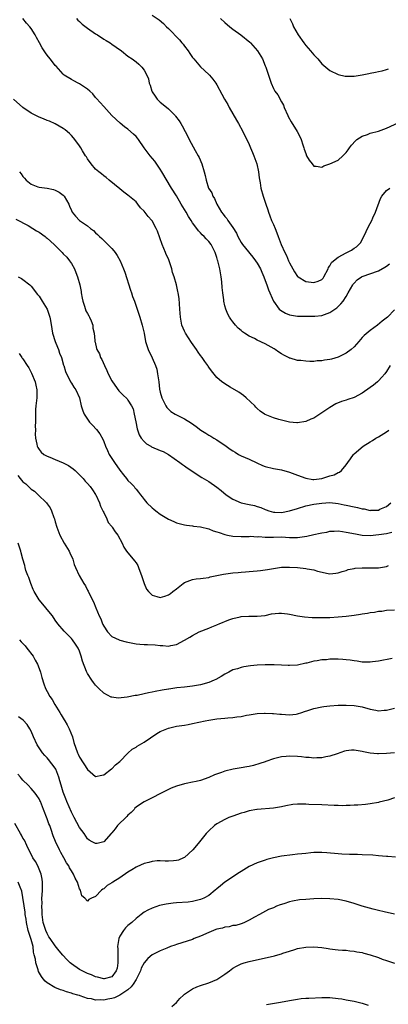
# Model space of a CAD drawing. Units: inches. Extents: x 2514000 to 2516022, y 1518000 to 1521000.
# Drawn here: x 2514964 to 2515055, y 1520355 to 1520599 of the extents above; entities that cross this region are included whole.
import ezdxf

# ---------------------------------------------------------------- set-up
doc = ezdxf.new("R2010")
doc.units = ezdxf.units.IN
doc.header["$MEASUREMENT"] = 0
doc.layers.add('LD25141518_10ft', color=141, linetype='Continuous')

msp = doc.modelspace()

# ---------------------------------------------------------------- linework, layer by layer
at = {"layer": 'LD25141518_10ft'}
for points, elevation in [([(2514997, 1520599.89), (2514998.71, 1520598.71), (2514999.77, 1520597.77), (2515000.54, 1520597), (2515001, 1520596.56), (2515003.75, 1520593.75), (2515004.34, 1520593), (2515004.65, 1520592.65), (2515005, 1520592.15), (2515005.87, 1520591), (2515006.34, 1520590.35), (2515007, 1520589.35), (2515007.29, 1520589), (2515009, 1520587.08), (2515011, 1520585.18), (2515011.18, 1520585), (2515012.02, 1520584.02), (2515012.76, 1520583), (2515013, 1520582.59), (2515014.28, 1520580.28), (2515014.93, 1520579), (2515015.69, 1520577.69), (2515016.03, 1520577), (2515017.85, 1520573.85), (2515018.37, 1520573), (2515019.48, 1520571), (2515019.95, 1520569.95), (2515020.44, 1520569), (2515021, 1520567.78), (2515021.33, 1520567), (2515021.8, 1520565.8), (2515022.15, 1520565), (2515022.88, 1520563), (2515023.34, 1520561), (2515023.5, 1520559.5), (2515023.71, 1520558.29), (2515023.88, 1520557), (2515024.44, 1520555), (2515025, 1520553.49), (2515025.15, 1520553), (2515025.61, 1520551.61), (2515025.79, 1520551), (2515026.14, 1520550.14), (2515026.55, 1520549), (2515027, 1520548.01), (2515027.42, 1520547), (2515027.87, 1520545.87), (2515028.19, 1520545), (2515028.89, 1520543), (2515029.83, 1520541), (2515030.27, 1520540.27), (2515030.76, 1520539), (2515031, 1520538.48), (2515031.8, 1520537), (2515032.25, 1520536.25), (2515033, 1520535.1), (2515033.11, 1520535), (2515035, 1520533.88), (2515037, 1520533.61), (2515038.06, 1520533.94), (2515039, 1520534.36), (2515039.3, 1520534.7), (2515039.51, 1520535), (2515040.53, 1520537), (2515040.67, 1520537.33), (2515041, 1520537.74), (2515041.43, 1520538.57), (2515041.88, 1520539), (2515043, 1520539.9), (2515045, 1520540.93), (2515045.17, 1520541), (2515046.36, 1520541.64), (2515047, 1520542.09), (2515047.56, 1520542.44), (2515048.17, 1520543), (2515048.54, 1520543.46), (2515049.43, 1520545), (2515050.56, 1520547.44), (2515051.35, 1520549), (2515051.62, 1520549.62), (2515052.25, 1520551), (2515053.55, 1520554.45), (2515053.89, 1520555), (2515055, 1520556.38), (2515055.85, 1520557)], 7980), ([(2515057, 1520526.79), (2515055.27, 1520525), (2515053.97, 1520524.03), (2515052.75, 1520523), (2515051, 1520521.74), (2515049.51, 1520520.49), (2515049, 1520519.93), (2515048.53, 1520519.47), (2515048.17, 1520519), (2515047, 1520517.69), (2515046.28, 1520517), (2515045, 1520516.09), (2515043, 1520515.11), (2515041.39, 1520514.61), (2515041, 1520514.5), (2515039.68, 1520514.32), (2515039, 1520514.17), (2515037.84, 1520514.16), (2515037, 1520514.05), (2515036, 1520514), (2515035, 1520514.07), (2515033.76, 1520514.24), (2515033, 1520514.28), (2515031.19, 1520514.81), (2515031, 1520514.85), (2515030.9, 1520514.9), (2515030.74, 1520515), (2515029.57, 1520515.57), (2515029, 1520515.89), (2515028.33, 1520516.33), (2515027.42, 1520517), (2515027.16, 1520517.16), (2515025, 1520518.39), (2515023, 1520519.34), (2515022.32, 1520519.68), (2515021, 1520520.28), (2515019.83, 1520521), (2515019.35, 1520521.35), (2515019, 1520521.7), (2515018.29, 1520522.29), (2515017.63, 1520523), (2515017, 1520523.85), (2515016.47, 1520524.47), (2515016.1, 1520525), (2515015.71, 1520525.71), (2515015.2, 1520527), (2515015, 1520527.82), (2515014.76, 1520529), (2515014.73, 1520529.27), (2515014.47, 1520531), (2515014.32, 1520532.32), (2515014.21, 1520533.79), (2515014.09, 1520535), (2515013.75, 1520537), (2515013.33, 1520538.67), (2515013.23, 1520539), (2515013.16, 1520539.16), (2515013, 1520539.8), (2515012.56, 1520541), (2515012.15, 1520541.85), (2515011.58, 1520543), (2515011, 1520543.79), (2515010.39, 1520544.39), (2515009.9, 1520545), (2515009.4, 1520545.4), (2515009, 1520545.9), (2515008.44, 1520546.44), (2515008.06, 1520547), (2515007, 1520548.36), (2515006.61, 1520549), (2515005.97, 1520549.97), (2515005.4, 1520551), (2515004.2, 1520553), (2515003, 1520555.08), (2515001.82, 1520557), (2514999.42, 1520561), (2514999, 1520561.65), (2514997.64, 1520563.64), (2514996.51, 1520565), (2514995.03, 1520567), (2514993.64, 1520569), (2514993.36, 1520569.36), (2514993, 1520569.77), (2514992.39, 1520570.39), (2514991, 1520571.58), (2514990.18, 1520572.18), (2514989.05, 1520573.05), (2514987, 1520575), (2514985, 1520577.2), (2514983.24, 1520579.24), (2514983, 1520579.48), (2514982.33, 1520580.33), (2514981.55, 1520581), (2514981, 1520581.52), (2514979.47, 1520582.53), (2514979, 1520582.86), (2514978.66, 1520583), (2514977.58, 1520583.58), (2514977, 1520583.91), (2514975.23, 1520585), (2514975, 1520585.21), (2514973.2, 1520587.2), (2514973, 1520587.41), (2514972.3, 1520588.3), (2514971.71, 1520589), (2514971, 1520589.91), (2514970.55, 1520590.55), (2514970.28, 1520591), (2514969.77, 1520591.77), (2514969.13, 1520593), (2514968.35, 1520594.35), (2514968.04, 1520595), (2514967, 1520596.58), (2514966.7, 1520597), (2514965.89, 1520597.89), (2514965, 1520599.03)], 7960), ([(2514978.3, 1520599), (2514978.63, 1520598.63), (2514979, 1520598.32), (2514979.64, 1520597.64), (2514981, 1520596.63), (2514983, 1520595.26), (2514983.44, 1520595), (2514985, 1520593.94), (2514985.61, 1520593.61), (2514986.62, 1520593), (2514987, 1520592.69), (2514988.12, 1520591.88), (2514989.38, 1520591), (2514991, 1520589.73), (2514992.05, 1520589), (2514993, 1520588.31), (2514993.69, 1520587.69), (2514994.42, 1520587), (2514995, 1520586.24), (2514995.65, 1520585), (2514996.05, 1520584.05), (2514996.29, 1520583), (2514996.5, 1520582.5), (2514996.94, 1520581), (2514997, 1520580.88), (2514997.77, 1520579.77), (2514998.26, 1520579), (2514999, 1520578.26), (2514999.72, 1520577.72), (2515001, 1520576.62), (2515002.66, 1520575), (2515002.81, 1520574.81), (2515003.65, 1520573.65), (2515004.08, 1520573), (2515004.42, 1520572.42), (2515005.2, 1520571), (2515005.81, 1520569.81), (2515006.18, 1520569), (2515007.65, 1520566.35), (2515008.42, 1520565), (2515008.61, 1520564.61), (2515009.25, 1520563), (2515009.86, 1520561), (2515010.1, 1520560.1), (2515010.36, 1520559), (2515010.98, 1520557), (2515011.78, 1520555.78), (2515012.04, 1520555), (2515012.44, 1520554.44), (2515013.01, 1520553), (2515014.19, 1520551), (2515014.56, 1520550.56), (2515015, 1520549.97), (2515015.46, 1520549.46), (2515015.74, 1520549), (2515017, 1520547.22), (2515017.84, 1520545.84), (2515018.22, 1520545), (2515019, 1520543.52), (2515019.37, 1520543), (2515020.09, 1520542.09), (2515021.9, 1520539.9), (2515022.61, 1520539), (2515023, 1520538.38), (2515023.78, 1520537), (2515024.12, 1520536.12), (2515024.65, 1520535), (2515025, 1520534.12), (2515025.41, 1520533), (2515025.81, 1520531.81), (2515027.01, 1520529), (2515028.47, 1520527), (2515028.73, 1520526.73), (2515029.98, 1520525.98), (2515031, 1520525.58), (2515031.48, 1520525.48), (2515033, 1520525.26), (2515035, 1520525.24), (2515035.25, 1520525.25), (2515037, 1520525.25), (2515037.28, 1520525.28), (2515039, 1520525.43), (2515041, 1520526.17), (2515042.18, 1520527), (2515042.69, 1520527.31), (2515043.73, 1520528.27), (2515044.28, 1520529), (2515045, 1520530.09), (2515045.55, 1520531), (2515046.65, 1520533), (2515046.78, 1520533.22), (2515047, 1520533.47), (2515047.76, 1520534.24), (2515048.82, 1520535), (2515049, 1520535.09), (2515053, 1520536.5), (2515054.62, 1520537.38), (2515055, 1520537.64), (2515055.75, 1520538.25)], 7970), ([(2515013.87, 1520599), (2515015, 1520598.01), (2515016.2, 1520597), (2515017, 1520596.39), (2515018.98, 1520595), (2515021.17, 1520593.17), (2515021.34, 1520593), (2515023.07, 1520591), (2515024.29, 1520589), (2515025, 1520587.29), (2515025.14, 1520587), (2515025.82, 1520585), (2515026.45, 1520583), (2515027, 1520581.69), (2515027.37, 1520581), (2515028.07, 1520580.07), (2515029, 1520578.38), (2515029.51, 1520577.51), (2515029.71, 1520577), (2515030.56, 1520575), (2515030.7, 1520574.7), (2515031.38, 1520573.38), (2515032.89, 1520571), (2515033.61, 1520569.61), (2515033.88, 1520569), (2515034.26, 1520567.74), (2515034.51, 1520567), (2515034.65, 1520566.65), (2515035, 1520565.53), (2515035.24, 1520565), (2515035.89, 1520563.89), (2515036.62, 1520563), (2515037, 1520562.41), (2515037.58, 1520562.42), (2515039, 1520562.16), (2515039.48, 1520562.52), (2515041, 1520563.01), (2515043, 1520563.89), (2515044.22, 1520565), (2515045, 1520565.8), (2515045.49, 1520566.51), (2515045.87, 1520567), (2515046.33, 1520567.67), (2515047.3, 1520568.7), (2515047.69, 1520569), (2515049, 1520569.88), (2515050.31, 1520570.31), (2515051, 1520570.58), (2515053, 1520571.08), (2515054.37, 1520571.63), (2515055, 1520571.83), (2515059, 1520573.7)], 7990), ([(2515031.06, 1520599), (2515031.72, 1520597.72), (2515031.98, 1520597), (2515033.13, 1520595), (2515034.52, 1520593), (2515035, 1520592.37), (2515036.2, 1520591), (2515037, 1520589.99), (2515037.97, 1520589), (2515039, 1520587.78), (2515039.99, 1520587), (2515041, 1520586.15), (2515043, 1520585.16), (2515044.76, 1520584.76), (2515045, 1520584.72), (2515046.73, 1520584.73), (2515047, 1520584.75), (2515049, 1520585.07), (2515050.63, 1520585.37), (2515051, 1520585.47), (2515052.29, 1520585.71), (2515053, 1520585.91), (2515053.93, 1520586.07), (2515055, 1520586.42), (2515055.47, 1520586.53)], 8000), ([(2515055.9, 1520513), (2515055, 1520511.54), (2515054.6, 1520511), (2515053.88, 1520510.12), (2515053, 1520509.21), (2515052.74, 1520509), (2515051.81, 1520508.19), (2515051, 1520507.55), (2515049, 1520506.16), (2515047, 1520505.13), (2515045.41, 1520504.59), (2515045, 1520504.44), (2515043.89, 1520504.11), (2515042.5, 1520503.5), (2515041, 1520502.64), (2515039, 1520501.28), (2515038.53, 1520501), (2515037, 1520500), (2515036.31, 1520499.69), (2515035, 1520499.17), (2515033, 1520498.79), (2515032.82, 1520498.82), (2515031, 1520498.95), (2515029, 1520499.46), (2515028.37, 1520499.63), (2515027, 1520500.08), (2515025, 1520500.89), (2515024.81, 1520501), (2515023.73, 1520501.73), (2515023, 1520502.36), (2515022.67, 1520502.67), (2515022.37, 1520503), (2515020.28, 1520505), (2515019.59, 1520505.59), (2515019, 1520505.99), (2515018.43, 1520506.43), (2515016.31, 1520507.69), (2515015, 1520508.49), (2515014.69, 1520508.69), (2515014.28, 1520509), (2515013, 1520510.09), (2515011.67, 1520511.67), (2515011, 1520512.63), (2515010.85, 1520512.85), (2515010.77, 1520513), (2515010.02, 1520514.02), (2515009.39, 1520515), (2515009, 1520515.48), (2515008.36, 1520516.36), (2515007.98, 1520517), (2515006.73, 1520518.73), (2515005.26, 1520521), (2515005.19, 1520521.19), (2515005, 1520521.55), (2515004.35, 1520523), (2515004.01, 1520525), (2515003.88, 1520527), (2515003.72, 1520528.28), (2515003.64, 1520529.64), (2515003.39, 1520531), (2515003.36, 1520531.36), (2515003.03, 1520533), (2515002.48, 1520535), (2515002.05, 1520536.05), (2515001.84, 1520537), (2515001.3, 1520538.7), (2515001, 1520539.43), (2515000.5, 1520540.5), (2515000.31, 1520541), (2514999.43, 1520543), (2514998.3, 1520546.3), (2514998.02, 1520547), (2514997, 1520548.86), (2514996.9, 1520549), (2514995.97, 1520549.97), (2514995, 1520551.26), (2514994.14, 1520552.14), (2514993.47, 1520553), (2514993, 1520553.57), (2514991, 1520555.28), (2514990.01, 1520556.01), (2514989, 1520556.81), (2514986.34, 1520559), (2514985.63, 1520559.63), (2514985, 1520560.05), (2514984.49, 1520560.49), (2514983.78, 1520561), (2514983.38, 1520561.38), (2514983, 1520561.71), (2514981.87, 1520563), (2514981, 1520564.26), (2514980.73, 1520564.73), (2514980.53, 1520565), (2514979.77, 1520566.23), (2514979.32, 1520567), (2514979, 1520567.5), (2514977.89, 1520569), (2514977.48, 1520569.48), (2514977, 1520570.01), (2514976.51, 1520570.51), (2514975.42, 1520571.42), (2514975, 1520571.75), (2514973, 1520572.92), (2514971.55, 1520573.55), (2514971, 1520573.74), (2514970.13, 1520574.13), (2514969, 1520574.54), (2514967, 1520575.55), (2514964.95, 1520577), (2514962.7, 1520579)], 7950), ([(2514964.12, 1520561), (2514964.53, 1520560.53), (2514965, 1520559.86), (2514965.42, 1520559.42), (2514965.79, 1520559), (2514967, 1520557.94), (2514968.66, 1520557.34), (2514969, 1520557.19), (2514971, 1520556.98), (2514972.61, 1520556.61), (2514973, 1520556.5), (2514973.97, 1520555.97), (2514975, 1520555.22), (2514975.21, 1520555), (2514976.37, 1520553), (2514976.54, 1520552.54), (2514977, 1520551.47), (2514977.23, 1520551), (2514978, 1520550), (2514979.01, 1520549), (2514981, 1520547.61), (2514981.73, 1520547), (2514982.45, 1520546.45), (2514983, 1520545.9), (2514983.48, 1520545.48), (2514983.96, 1520545), (2514984.51, 1520544.51), (2514985, 1520544.01), (2514986.05, 1520543), (2514987, 1520542.02), (2514987.47, 1520541.47), (2514987.84, 1520541), (2514988.31, 1520540.31), (2514989.11, 1520539), (2514989.91, 1520537), (2514990.19, 1520536.19), (2514991.66, 1520531.66), (2514991.9, 1520531), (2514992.14, 1520530.14), (2514992.61, 1520529), (2514993.23, 1520527.23), (2514993.32, 1520527), (2514993.71, 1520525.71), (2514993.96, 1520525), (2514994.54, 1520523), (2514994.98, 1520521), (2514995.35, 1520519), (2514995.53, 1520518.47), (2514995.98, 1520517), (2514997, 1520514.91), (2514997.82, 1520513), (2514998.12, 1520512.12), (2514998.35, 1520511), (2514998.54, 1520509.46), (2514998.65, 1520509), (2514998.85, 1520507.15), (2514999, 1520506.45), (2514999.4, 1520505), (2514999.83, 1520504.17), (2515000.38, 1520503), (2515000.6, 1520502.6), (2515001, 1520502.19), (2515001.63, 1520501.63), (2515002.71, 1520501), (2515005, 1520499.78), (2515006.7, 1520498.7), (2515007.9, 1520497.9), (2515009.02, 1520497), (2515010.28, 1520496.28), (2515011, 1520495.76), (2515011.52, 1520495.52), (2515012.27, 1520495), (2515013, 1520494.58), (2515014.32, 1520493.68), (2515015, 1520493.25), (2515015.31, 1520493), (2515016.33, 1520492.33), (2515017, 1520491.86), (2515017.52, 1520491.52), (2515018.37, 1520491), (2515019, 1520490.68), (2515021, 1520489.78), (2515022.87, 1520488.87), (2515024.27, 1520488.27), (2515025, 1520487.99), (2515027, 1520487.47), (2515029, 1520487.14), (2515031, 1520486.6), (2515031.64, 1520486.36), (2515033, 1520485.81), (2515035, 1520485.08), (2515036.8, 1520484.8), (2515037, 1520484.8), (2515039, 1520485.02), (2515040.51, 1520485.49), (2515041, 1520485.66), (2515042.05, 1520485.95), (2515043, 1520486.51), (2515043.4, 1520486.6), (2515043.85, 1520487), (2515045, 1520488.39), (2515045.44, 1520489), (2515046.07, 1520489.93), (2515046.85, 1520491), (2515047, 1520491.16), (2515049.25, 1520493), (2515051, 1520494.08), (2515051.54, 1520494.46), (2515052.4, 1520495), (2515053, 1520495.32), (2515055, 1520496.55), (2515055.62, 1520497)], 7940), ([(2514963.28, 1520549.28), (2514966.31, 1520547.69), (2514967.48, 1520547), (2514968.4, 1520546.4), (2514969, 1520546.07), (2514970.51, 1520545), (2514970.77, 1520544.77), (2514971, 1520544.58), (2514972.73, 1520543), (2514972.86, 1520542.86), (2514974.72, 1520541), (2514975, 1520540.7), (2514975.85, 1520539.85), (2514976.55, 1520539), (2514977, 1520538.29), (2514977.74, 1520537), (2514978.1, 1520536.1), (2514978.5, 1520535), (2514979.06, 1520533), (2514979.39, 1520531.39), (2514979.43, 1520531), (2514979.68, 1520529.68), (2514979.79, 1520529), (2514980.26, 1520527.74), (2514980.61, 1520526.61), (2514981, 1520525.91), (2514981.31, 1520525.31), (2514981.49, 1520525), (2514981.92, 1520524.08), (2514982.3, 1520523), (2514982.3, 1520522.3), (2514982.67, 1520521), (2514982.77, 1520519.23), (2514982.77, 1520519), (2514982.85, 1520518.85), (2514983.24, 1520517.24), (2514983.26, 1520517), (2514983.92, 1520515.92), (2514984.19, 1520515), (2514984.53, 1520514.53), (2514985.16, 1520513), (2514985.8, 1520511.8), (2514986.12, 1520511), (2514987, 1520509.24), (2514987.14, 1520509), (2514988.74, 1520506.74), (2514989, 1520506.46), (2514989.77, 1520505.77), (2514990.77, 1520504.77), (2514991, 1520504.47), (2514991.91, 1520503), (2514992.25, 1520502.25), (2514992.54, 1520501), (2514992.91, 1520499.09), (2514993.31, 1520497.31), (2514993.81, 1520495.81), (2514994.31, 1520495), (2514995, 1520494.16), (2514995.6, 1520493.59), (2514996.65, 1520493), (2514996.86, 1520492.86), (2514999, 1520491.95), (2514999.69, 1520491.69), (2515001.04, 1520491), (2515003.88, 1520489), (2515004.49, 1520488.49), (2515005, 1520488.13), (2515005.64, 1520487.64), (2515009.29, 1520485.29), (2515011, 1520484.27), (2515013, 1520482.89), (2515014.06, 1520482.05), (2515015.32, 1520481), (2515017, 1520479.91), (2515018.99, 1520478.99), (2515021, 1520478.55), (2515022.32, 1520478.32), (2515023, 1520478.1), (2515023.87, 1520477.87), (2515025, 1520477.33), (2515025.25, 1520477.25), (2515025.89, 1520477), (2515027, 1520476.67), (2515027.32, 1520476.68), (2515029, 1520476.61), (2515031.03, 1520476.97), (2515033, 1520477.61), (2515035, 1520478.22), (2515037, 1520478.65), (2515039, 1520478.93), (2515041, 1520479.04), (2515043, 1520478.85), (2515044.51, 1520478.51), (2515045, 1520478.44), (2515047, 1520477.98), (2515047.83, 1520477.83), (2515049, 1520477.52), (2515049.48, 1520477.48), (2515051, 1520477.12), (2515051.14, 1520477.14), (2515053, 1520477.19), (2515053.39, 1520477.39), (2515055, 1520478.1), (2515056.09, 1520479)], 7930), ([(2514963.83, 1520535), (2514964.61, 1520534.61), (2514965, 1520534.33), (2514966.7, 1520533), (2514967, 1520532.71), (2514968.64, 1520530.64), (2514969, 1520530.23), (2514969.74, 1520529), (2514971, 1520526.95), (2514971.51, 1520525.51), (2514971.66, 1520525), (2514971.79, 1520524.21), (2514972.15, 1520522.15), (2514972.32, 1520521), (2514973.01, 1520519), (2514973.57, 1520517.57), (2514973.83, 1520517), (2514974.08, 1520516.08), (2514974.58, 1520515), (2514975.08, 1520513.08), (2514975.12, 1520513), (2514975.52, 1520511.52), (2514976.78, 1520509), (2514977, 1520508.62), (2514977.64, 1520507.64), (2514978.08, 1520507), (2514979, 1520505.05), (2514979.45, 1520503), (2514979.82, 1520501.82), (2514980.12, 1520501), (2514981.51, 1520499), (2514982.2, 1520498.2), (2514983.18, 1520497.18), (2514984.06, 1520496.06), (2514984.77, 1520494.77), (2514985, 1520494.21), (2514985.46, 1520493), (2514985.95, 1520491.95), (2514986.33, 1520491), (2514987, 1520489.94), (2514987.63, 1520489), (2514989, 1520487.09), (2514989.91, 1520485.91), (2514990.67, 1520485), (2514991, 1520484.55), (2514991.79, 1520483.79), (2514992.5, 1520483), (2514992.73, 1520482.74), (2514993, 1520482.37), (2514993.64, 1520481.64), (2514994.07, 1520481), (2514994.49, 1520480.49), (2514995, 1520479.82), (2514995.67, 1520479), (2514997, 1520477.77), (2514997.43, 1520477.43), (2514997.93, 1520477), (2514999, 1520476.2), (2515001, 1520474.96), (2515002.36, 1520474.36), (2515003, 1520474.05), (2515005, 1520473.54), (2515005.46, 1520473.46), (2515007, 1520473.28), (2515007.23, 1520473.23), (2515009, 1520473.03), (2515011, 1520472.52), (2515012.07, 1520472.07), (2515013, 1520471.81), (2515013.6, 1520471.6), (2515015, 1520471.14), (2515015.64, 1520471), (2515017, 1520470.72), (2515019, 1520470.61), (2515019.35, 1520470.65), (2515021, 1520470.64), (2515021.31, 1520470.69), (2515023, 1520470.57), (2515023.39, 1520470.61), (2515025, 1520470.47), (2515025.49, 1520470.51), (2515027, 1520470.49), (2515029, 1520470.53), (2515031, 1520470.44), (2515033, 1520470.39), (2515033.55, 1520470.45), (2515035.31, 1520470.69), (2515037, 1520471.13), (2515038.55, 1520471.45), (2515039, 1520471.58), (2515040.26, 1520471.74), (2515041, 1520471.93), (2515042.06, 1520471.94), (2515043, 1520472.02), (2515044.14, 1520471.86), (2515045, 1520471.76), (2515047.29, 1520471.29), (2515049, 1520471.01), (2515051, 1520470.91), (2515053.13, 1520471.13), (2515055, 1520471.43), (2515056.31, 1520471.69)], 7920), ([(2514964.03, 1520516.03), (2514964.7, 1520515), (2514964.85, 1520514.85), (2514965, 1520514.64), (2514966.06, 1520513), (2514966.45, 1520512.45), (2514967.15, 1520511.15), (2514968.02, 1520509), (2514968.18, 1520508.18), (2514968.45, 1520507), (2514968.42, 1520506.42), (2514968.43, 1520505), (2514968.3, 1520503.7), (2514968.19, 1520503), (2514968.13, 1520502.13), (2514968.08, 1520501), (2514968.14, 1520499.86), (2514968.12, 1520499), (2514968.06, 1520498.06), (2514968.12, 1520497), (2514968.05, 1520496.05), (2514968.13, 1520495), (2514968.48, 1520493.52), (2514968.53, 1520493), (2514968.68, 1520492.68), (2514969, 1520492.23), (2514969.53, 1520491.53), (2514970.21, 1520491), (2514971, 1520490.58), (2514971.66, 1520490.34), (2514973, 1520489.75), (2514975, 1520488.92), (2514976.27, 1520488.27), (2514977.43, 1520487.43), (2514977.9, 1520487), (2514979, 1520485.93), (2514979.9, 1520485), (2514980.4, 1520484.4), (2514981, 1520483.81), (2514981.66, 1520483), (2514982.19, 1520482.19), (2514983, 1520481.08), (2514983.04, 1520481), (2514983.92, 1520479), (2514984.19, 1520478.19), (2514984.81, 1520477), (2514984.85, 1520476.85), (2514985, 1520476.59), (2514985.78, 1520475), (2514986.13, 1520474.13), (2514987, 1520473.16), (2514987.11, 1520473), (2514987.8, 1520471.8), (2514988.48, 1520471), (2514989.6, 1520469), (2514990.02, 1520468.02), (2514990.67, 1520467), (2514991, 1520466.56), (2514992.28, 1520465), (2514992.63, 1520464.63), (2514993, 1520464.09), (2514993.42, 1520463.42), (2514993.6, 1520463), (2514993.94, 1520462.06), (2514994.37, 1520461), (2514995, 1520459), (2514995.6, 1520457.6), (2514996.06, 1520457), (2514997, 1520456.11), (2514998.19, 1520455.81), (2514999, 1520455.55), (2515000.13, 1520455.87), (2515001, 1520456.15), (2515001.51, 1520456.49), (2515002.07, 1520457), (2515003, 1520457.69), (2515004.64, 1520459), (2515005, 1520459.26), (2515007, 1520460.02), (2515007.86, 1520460.14), (2515009, 1520460.2), (2515009.65, 1520460.35), (2515011, 1520460.49), (2515011.38, 1520460.62), (2515014.69, 1520461.31), (2515017, 1520461.62), (2515018.27, 1520461.73), (2515019, 1520461.82), (2515020.12, 1520461.88), (2515021, 1520461.96), (2515021.98, 1520462.02), (2515023, 1520462.12), (2515023.82, 1520462.18), (2515025, 1520462.37), (2515025.57, 1520462.43), (2515027, 1520462.72), (2515029, 1520463.01), (2515031, 1520463.08), (2515033, 1520462.97), (2515035, 1520462.75), (2515035.33, 1520462.67), (2515037, 1520462.36), (2515037.94, 1520462.06), (2515040.53, 1520461.47), (2515041, 1520461.43), (2515042.48, 1520461.52), (2515043, 1520461.61), (2515044.04, 1520461.96), (2515045, 1520462.22), (2515045.55, 1520462.45), (2515047, 1520462.7), (2515047.23, 1520462.77), (2515049, 1520462.86), (2515049.13, 1520462.87), (2515051, 1520462.85), (2515053, 1520462.92), (2515055, 1520463.24), (2515055.48, 1520463.48)], 7910), ([(2514963.74, 1520485.74), (2514964.32, 1520485), (2514965, 1520484.22), (2514965.68, 1520483.68), (2514967, 1520482.35), (2514967.86, 1520481.85), (2514968.8, 1520481), (2514970.82, 1520479), (2514971, 1520478.72), (2514971.72, 1520477.72), (2514972.05, 1520477), (2514972.66, 1520475.34), (2514972.8, 1520475), (2514973, 1520474.29), (2514973.41, 1520473), (2514974.12, 1520471), (2514975.21, 1520469), (2514976.46, 1520467), (2514976.61, 1520466.61), (2514977.36, 1520465), (2514977.68, 1520463.68), (2514978.03, 1520463), (2514978.92, 1520461), (2514980.08, 1520459), (2514980.46, 1520458.46), (2514981, 1520457.31), (2514981.11, 1520457.11), (2514981.28, 1520456.72), (2514982.45, 1520454.45), (2514983.01, 1520452.99), (2514983.86, 1520451), (2514984.25, 1520450.25), (2514984.72, 1520449), (2514984.82, 1520448.82), (2514985, 1520448.4), (2514985.94, 1520447), (2514987, 1520445.88), (2514988.81, 1520445), (2514989, 1520444.93), (2514990.53, 1520444.53), (2514993, 1520444.06), (2514993.98, 1520443.98), (2514995, 1520443.87), (2514995.86, 1520443.86), (2514997.76, 1520443.76), (2514999, 1520443.64), (2514999.61, 1520443.61), (2515001, 1520443.5), (2515001.63, 1520443.63), (2515003, 1520443.88), (2515005, 1520444.94), (2515006.32, 1520445.68), (2515007, 1520446.1), (2515008.64, 1520447), (2515011, 1520447.89), (2515011.78, 1520448.22), (2515013, 1520448.75), (2515013.18, 1520448.82), (2515013.58, 1520449), (2515015.98, 1520449.98), (2515017, 1520450.3), (2515018.76, 1520450.76), (2515019, 1520450.8), (2515020.94, 1520450.94), (2515023, 1520450.92), (2515024.01, 1520451), (2515025, 1520451.09), (2515026.56, 1520451.44), (2515028.36, 1520451.64), (2515029, 1520451.63), (2515030.53, 1520451.47), (2515031, 1520451.4), (2515033, 1520451.01), (2515034.72, 1520450.72), (2515036.58, 1520450.58), (2515039, 1520450.56), (2515041, 1520450.61), (2515043, 1520450.73), (2515045, 1520450.91), (2515045.66, 1520451), (2515047, 1520451.15), (2515048.59, 1520451.41), (2515049, 1520451.48), (2515050.32, 1520451.68), (2515051, 1520451.85), (2515052.07, 1520451.93), (2515053, 1520452.15), (2515053.83, 1520452.17), (2515055, 1520452.36), (2515057, 1520452.51)], 7900), ([(2515056.39, 1520440.39), (2515053, 1520439.74), (2515051.56, 1520439.56), (2515051, 1520439.47), (2515049.53, 1520439.53), (2515049, 1520439.5), (2515047.74, 1520439.74), (2515047, 1520439.8), (2515045.98, 1520439.98), (2515045, 1520440.1), (2515044.16, 1520440.16), (2515043, 1520440.26), (2515042.22, 1520440.22), (2515041, 1520440.23), (2515040.12, 1520440.12), (2515039, 1520440.06), (2515037.82, 1520439.82), (2515037, 1520439.73), (2515035.28, 1520439.28), (2515035, 1520439.23), (2515033, 1520438.8), (2515031, 1520438.68), (2515030.67, 1520438.67), (2515029, 1520438.72), (2515027.19, 1520438.81), (2515025, 1520438.86), (2515023, 1520438.78), (2515021.37, 1520438.63), (2515019.65, 1520438.35), (2515019, 1520438.22), (2515018.11, 1520437.89), (2515017, 1520437.58), (2515015.95, 1520437), (2515015, 1520436.54), (2515014.08, 1520435.92), (2515012.78, 1520435.22), (2515012.31, 1520435), (2515011, 1520434.44), (2515009, 1520433.91), (2515007, 1520433.57), (2515005, 1520433.34), (2515003.14, 1520433.14), (2515001.16, 1520432.84), (2515001, 1520432.83), (2514999.46, 1520432.54), (2514997.75, 1520432.25), (2514997, 1520432.07), (2514996.07, 1520431.93), (2514995, 1520431.65), (2514993.27, 1520431.27), (2514992.78, 1520431.22), (2514990.83, 1520430.83), (2514988.61, 1520430.61), (2514987, 1520430.82), (2514986.86, 1520430.86), (2514985, 1520431.85), (2514983.83, 1520433), (2514983.4, 1520433.4), (2514983, 1520433.8), (2514982.47, 1520434.47), (2514982.09, 1520435), (2514981, 1520436.68), (2514980.84, 1520437), (2514980.77, 1520437.23), (2514979.76, 1520439.76), (2514979.45, 1520441), (2514979, 1520442.21), (2514978.64, 1520443), (2514978, 1520444), (2514977.29, 1520445), (2514977, 1520445.36), (2514975.18, 1520447.18), (2514973.68, 1520449), (2514973, 1520449.93), (2514972.29, 1520451), (2514971, 1520452.57), (2514970.67, 1520453), (2514969.9, 1520453.9), (2514968.99, 1520454.99), (2514967.77, 1520457), (2514967.53, 1520457.53), (2514966.96, 1520458.96), (2514966.46, 1520460.46), (2514966.23, 1520461), (2514965.76, 1520462.24), (2514965.54, 1520463), (2514965.45, 1520463.45), (2514964.97, 1520465), (2514964.58, 1520466.58), (2514964.46, 1520467), (2514963.81, 1520469)], 7890), ([(2514964.18, 1520445), (2514964.55, 1520444.55), (2514965, 1520444.13), (2514965.52, 1520443.52), (2514966, 1520443), (2514967.5, 1520441), (2514968.01, 1520440.01), (2514968.6, 1520439), (2514969, 1520437.95), (2514969.33, 1520437), (2514969.67, 1520435.67), (2514970.16, 1520434.16), (2514970.58, 1520433), (2514971, 1520432.24), (2514971.64, 1520431), (2514972.23, 1520430.23), (2514972.87, 1520429), (2514974.1, 1520427), (2514974.46, 1520426.46), (2514975, 1520425.59), (2514975.24, 1520425.24), (2514975.36, 1520425), (2514975.98, 1520423.98), (2514976.47, 1520423), (2514977.25, 1520421), (2514977.6, 1520419.6), (2514978.5, 1520417), (2514978.68, 1520416.68), (2514979, 1520415.97), (2514981, 1520412.87), (2514983, 1520411.19), (2514984.51, 1520411.49), (2514985, 1520411.54), (2514986.94, 1520413.06), (2514987, 1520413.1), (2514987.94, 1520414.06), (2514989, 1520414.92), (2514991, 1520416.95), (2514992.08, 1520417.92), (2514993, 1520418.46), (2514993.32, 1520418.68), (2514993.89, 1520419), (2514995, 1520419.68), (2514998.19, 1520421.81), (2514999, 1520422.29), (2515001, 1520423.17), (2515003, 1520423.62), (2515005, 1520423.92), (2515005.91, 1520424.09), (2515007, 1520424.29), (2515010.14, 1520425), (2515011, 1520425.15), (2515013, 1520425.42), (2515015, 1520425.59), (2515015.69, 1520425.69), (2515017, 1520425.76), (2515017.96, 1520425.96), (2515019, 1520426.03), (2515020.34, 1520426.34), (2515021, 1520426.43), (2515023, 1520426.76), (2515024.84, 1520426.84), (2515025, 1520426.86), (2515026.75, 1520426.75), (2515027, 1520426.76), (2515028.58, 1520426.58), (2515029, 1520426.58), (2515031, 1520426.46), (2515032.65, 1520426.65), (2515033, 1520426.67), (2515034.02, 1520427), (2515034.74, 1520427.26), (2515035.51, 1520427.51), (2515037, 1520428.03), (2515039, 1520428.46), (2515039.5, 1520428.5), (2515041, 1520428.72), (2515043, 1520428.83), (2515045, 1520428.85), (2515047, 1520428.76), (2515049, 1520428.4), (2515051, 1520427.84), (2515052.39, 1520427.61), (2515053, 1520427.48), (2515054.42, 1520427.58), (2515055, 1520427.59), (2515057, 1520428.13)], 7880), ([(2515057, 1520417.07), (2515055, 1520416.85), (2515053, 1520416.77), (2515052.77, 1520416.77), (2515050.94, 1520416.94), (2515049.28, 1520417.28), (2515049, 1520417.37), (2515048.52, 1520417.48), (2515047, 1520417.7), (2515046.32, 1520417.68), (2515045, 1520417.53), (2515044.59, 1520417.41), (2515042.81, 1520416.81), (2515041, 1520416.18), (2515039.99, 1520416), (2515039, 1520415.78), (2515037.78, 1520415.78), (2515037, 1520415.74), (2515035.85, 1520415.85), (2515035, 1520415.89), (2515034, 1520416), (2515033, 1520416.09), (2515031, 1520416.19), (2515030.14, 1520416.14), (2515029, 1520416.02), (2515027.72, 1520415.72), (2515027, 1520415.52), (2515025.15, 1520414.85), (2515025, 1520414.82), (2515023.65, 1520414.35), (2515022.07, 1520413.93), (2515021, 1520413.68), (2515020.42, 1520413.58), (2515019, 1520413.3), (2515017.05, 1520412.95), (2515015, 1520412.49), (2515014.18, 1520412.18), (2515012.43, 1520411.57), (2515011, 1520410.92), (2515009, 1520410.2), (2515007.91, 1520409.91), (2515007, 1520409.75), (2515005.4, 1520409.4), (2515005, 1520409.36), (2515003, 1520408.79), (2515001.72, 1520408.28), (2515001, 1520407.98), (2514995, 1520404.91), (2514993.83, 1520404.17), (2514993, 1520403.58), (2514992.72, 1520403.28), (2514992.5, 1520403), (2514991.76, 1520402.24), (2514991, 1520401.6), (2514990.74, 1520401.26), (2514988.38, 1520399), (2514987.82, 1520398.18), (2514987, 1520397.17), (2514986.83, 1520397), (2514985.04, 1520394.96), (2514985, 1520394.94), (2514983.4, 1520394.6), (2514983, 1520394.53), (2514982.11, 1520395), (2514981.42, 1520395.42), (2514981, 1520395.73), (2514980.13, 1520397), (2514979, 1520398.55), (2514977.65, 1520401), (2514977, 1520402.3), (2514975.91, 1520405), (2514975.63, 1520405.63), (2514975, 1520407.3), (2514974.45, 1520409), (2514974.12, 1520410.12), (2514973.88, 1520411), (2514973.12, 1520413), (2514973, 1520413.21), (2514971.37, 1520415.37), (2514971, 1520415.82), (2514970.39, 1520416.39), (2514969.85, 1520417), (2514969.5, 1520417.5), (2514968.5, 1520419), (2514967.59, 1520421), (2514967, 1520422.42), (2514966.74, 1520423), (2514966.08, 1520424.08), (2514965.09, 1520425.09), (2514963.92, 1520425.92)], 7870), ([(2515057, 1520405.86), (2515055.32, 1520405.32), (2515053.21, 1520404.79), (2515053, 1520404.73), (2515051, 1520404.36), (2515049.79, 1520404.21), (2515047.91, 1520404.09), (2515047, 1520404.07), (2515046, 1520404), (2515045, 1520404), (2515044.07, 1520403.93), (2515043, 1520403.95), (2515042.05, 1520403.95), (2515039, 1520404.12), (2515035.77, 1520404.23), (2515035, 1520404.28), (2515033, 1520404.29), (2515031.79, 1520404.21), (2515030.07, 1520403.93), (2515029, 1520403.66), (2515027, 1520403.31), (2515023, 1520403.02), (2515022.9, 1520403), (2515021, 1520402.63), (2515019.73, 1520402.27), (2515019, 1520402.04), (2515017, 1520401.37), (2515016.01, 1520401), (2515015, 1520400.55), (2515013, 1520399.41), (2515012.41, 1520399), (2515011, 1520397.67), (2515010.35, 1520397), (2515008.72, 1520395), (2515007.97, 1520394.03), (2515007.06, 1520393), (2515005, 1520391.13), (2515004.75, 1520391), (2515003.53, 1520390.47), (2515003, 1520390.32), (2515002.29, 1520390.29), (2515001, 1520390.17), (2515000.21, 1520390.21), (2514999, 1520390.25), (2514998.24, 1520390.24), (2514997, 1520390.12), (2514996.17, 1520389.83), (2514995, 1520389.63), (2514993.21, 1520388.79), (2514993, 1520388.73), (2514992, 1520388), (2514991, 1520387.43), (2514989, 1520386.03), (2514987.24, 1520385), (2514987, 1520384.81), (2514985.87, 1520384.13), (2514985, 1520383.32), (2514984.77, 1520383.23), (2514984.45, 1520383), (2514983, 1520381.43), (2514981.96, 1520381), (2514981.32, 1520380.68), (2514981, 1520380.29), (2514980.3, 1520381), (2514979.58, 1520381.58), (2514979.24, 1520383), (2514979, 1520383.36), (2514978.51, 1520385), (2514977.93, 1520385.93), (2514977.54, 1520387), (2514977, 1520387.81), (2514976.54, 1520388.54), (2514976.35, 1520389), (2514975.79, 1520389.79), (2514975.16, 1520391), (2514974.36, 1520392.36), (2514974.04, 1520393), (2514973.07, 1520395.07), (2514972.5, 1520396.5), (2514972.01, 1520397.99), (2514971.64, 1520399), (2514971.45, 1520399.45), (2514971, 1520400.69), (2514970.08, 1520403), (2514969.32, 1520405), (2514969.22, 1520405.22), (2514969, 1520405.67), (2514968.47, 1520406.47), (2514968.06, 1520407), (2514967, 1520408.22), (2514966.27, 1520409), (2514965, 1520410.23), (2514964.67, 1520410.67), (2514964.38, 1520411), (2514963.78, 1520411.78)], 7860), ([(2515057.2, 1520391.2), (2515055.33, 1520391.33), (2515055, 1520391.37), (2515053, 1520391.54), (2515051.64, 1520391.64), (2515049, 1520391.78), (2515047.81, 1520391.81), (2515047, 1520391.84), (2515045.85, 1520391.85), (2515043.93, 1520391.93), (2515043, 1520391.99), (2515040.26, 1520392.26), (2515039, 1520392.33), (2515038.34, 1520392.34), (2515037, 1520392.29), (2515036.25, 1520392.25), (2515035, 1520392.1), (2515034.02, 1520392.02), (2515033, 1520391.88), (2515031.77, 1520391.77), (2515029, 1520391.42), (2515027, 1520391.02), (2515025.41, 1520390.59), (2515025, 1520390.47), (2515023, 1520389.74), (2515021, 1520388.82), (2515019, 1520387.65), (2515018.64, 1520387.36), (2515014.97, 1520385), (2515013.89, 1520384.11), (2515013, 1520383.36), (2515012.61, 1520383), (2515011, 1520381.67), (2515009.76, 1520381), (2515009, 1520380.66), (2515007.68, 1520380.32), (2515007, 1520380.21), (2515005.94, 1520380.06), (2515003, 1520379.82), (2515002.23, 1520379.77), (2515000.47, 1520379.53), (2514998.84, 1520379.16), (2514997, 1520378.53), (2514995.92, 1520378.08), (2514995, 1520377.55), (2514994.27, 1520377), (2514993, 1520376.01), (2514991.95, 1520375), (2514991, 1520374.24), (2514990.38, 1520373.62), (2514989.88, 1520373), (2514989, 1520371.61), (2514988.72, 1520371), (2514988.47, 1520369.53), (2514988.44, 1520369), (2514988.46, 1520368.46), (2514988.49, 1520367), (2514988.51, 1520365.49), (2514988.49, 1520365), (2514988.31, 1520363.69), (2514988.1, 1520363), (2514987, 1520361.52), (2514985.12, 1520361), (2514985, 1520360.98), (2514983.46, 1520361.46), (2514983, 1520361.51), (2514982.01, 1520362.01), (2514981, 1520362.35), (2514979.64, 1520363), (2514979, 1520363.35), (2514977, 1520364.75), (2514976.7, 1520365), (2514975.85, 1520365.85), (2514974.9, 1520366.9), (2514973.98, 1520367.98), (2514973, 1520369.2), (2514971.74, 1520371), (2514971.45, 1520371.45), (2514971, 1520372.24), (2514970.65, 1520373), (2514970.05, 1520375), (2514969.78, 1520377), (2514969.77, 1520377.77), (2514969.69, 1520379), (2514969.73, 1520379.73), (2514969.72, 1520381), (2514969.78, 1520381.78), (2514969.82, 1520383), (2514969.84, 1520385), (2514969.75, 1520385.75), (2514969.52, 1520387), (2514969.39, 1520387.39), (2514968.67, 1520389), (2514968.08, 1520390.08), (2514967.49, 1520391), (2514965.93, 1520394.07), (2514965.35, 1520395.35), (2514965, 1520395.91), (2514964.63, 1520396.63), (2514964.4, 1520397), (2514963, 1520399.53)], 7850), ([(2515057, 1520377.01), (2515054.39, 1520377.61), (2515053, 1520377.97), (2515051.72, 1520378.28), (2515049, 1520379.07), (2515047, 1520379.73), (2515045, 1520380.3), (2515043, 1520380.68), (2515041, 1520380.88), (2515039, 1520380.95), (2515037, 1520380.88), (2515035, 1520380.71), (2515033.44, 1520380.56), (2515031.7, 1520380.3), (2515031, 1520380.11), (2515029.62, 1520379.62), (2515028.64, 1520379.36), (2515027.78, 1520379), (2515027, 1520378.64), (2515025.82, 1520378.18), (2515023.53, 1520377), (2515022.33, 1520376.33), (2515021, 1520375.53), (2515019.84, 1520375), (2515019.25, 1520374.75), (2515019, 1520374.69), (2515017.72, 1520374.28), (2515017, 1520374.2), (2515016.06, 1520373.94), (2515015, 1520373.81), (2515014.4, 1520373.6), (2515013, 1520373.29), (2515012.79, 1520373.21), (2515012.19, 1520373), (2515011, 1520372.49), (2515009, 1520371.58), (2515007.42, 1520371), (2515007, 1520370.81), (2515003, 1520369.57), (2515002.62, 1520369.38), (2515001.56, 1520369), (2515000.64, 1520368.64), (2514999, 1520367.92), (2514997, 1520366.94), (2514995.92, 1520366.08), (2514994.98, 1520365.02), (2514994.3, 1520363.7), (2514994.08, 1520363), (2514993.22, 1520361.22), (2514993.11, 1520361), (2514993, 1520360.86), (2514992.33, 1520359.67), (2514991.78, 1520359), (2514991, 1520358.28), (2514989.03, 1520356.97), (2514987.65, 1520356.35), (2514987, 1520356.13), (2514986.03, 1520355.97), (2514985, 1520355.74), (2514984.18, 1520355.82), (2514983, 1520355.73), (2514981.96, 1520356.04), (2514981, 1520356.12), (2514979.19, 1520356.81), (2514979, 1520356.85), (2514978.59, 1520357), (2514977.34, 1520357.34), (2514977, 1520357.5), (2514975.82, 1520357.82), (2514975, 1520358.11), (2514974.33, 1520358.33), (2514972.89, 1520358.89), (2514971, 1520360.04), (2514970.47, 1520360.47), (2514970.05, 1520361), (2514969.57, 1520361.57), (2514968.85, 1520362.85), (2514968.76, 1520363.24), (2514968.17, 1520365), (2514968.09, 1520365.91), (2514967.82, 1520367), (2514967.64, 1520367.64), (2514967.52, 1520369), (2514967, 1520370.77), (2514966.95, 1520371), (2514966.47, 1520372.47), (2514966.32, 1520373), (2514965.85, 1520375), (2514965.77, 1520375.77), (2514965.57, 1520377), (2514965.53, 1520377.53), (2514964.76, 1520382.76), (2514964.28, 1520383.72), (2514963.83, 1520385)], 7840), ([(2515001.85, 1520354.15), (2515003, 1520355.18), (2515003.87, 1520356.13), (2515004.79, 1520357), (2515005, 1520357.18), (2515005.52, 1520357.52), (2515007, 1520358.54), (2515008.06, 1520359), (2515009, 1520359.37), (2515011, 1520360.05), (2515013, 1520360.88), (2515015, 1520362.15), (2515016.1, 1520363), (2515017, 1520363.67), (2515017.86, 1520364.14), (2515019, 1520364.75), (2515019.74, 1520365), (2515021, 1520365.34), (2515027.24, 1520366.76), (2515028.1, 1520367), (2515029, 1520367.23), (2515029.38, 1520367.38), (2515031, 1520367.88), (2515032.33, 1520368.33), (2515033, 1520368.51), (2515035, 1520368.89), (2515037, 1520368.98), (2515039, 1520368.8), (2515040.57, 1520368.57), (2515041, 1520368.49), (2515042.33, 1520368.33), (2515043, 1520368.23), (2515044.13, 1520368.13), (2515045, 1520368.1), (2515045.93, 1520367.93), (2515047, 1520367.9), (2515047.7, 1520367.7), (2515049, 1520367.51), (2515049.38, 1520367.38), (2515051, 1520367.01), (2515053, 1520366.33), (2515053.93, 1520365.93), (2515055, 1520365.6), (2515057, 1520364.88)], 7830), ([(2515025.31, 1520354.69), (2515028.74, 1520355.26), (2515031, 1520355.69), (2515033, 1520356.01), (2515033.88, 1520356.12), (2515035, 1520356.19), (2515035.75, 1520356.25), (2515039, 1520356.4), (2515041, 1520356.38), (2515043, 1520356.17), (2515043.97, 1520356.03), (2515045, 1520355.85), (2515047, 1520355.46), (2515049, 1520354.98), (2515050.48, 1520354.48)], 7820)]:
    msp.add_lwpolyline(points, dxfattribs=dict(at, elevation=elevation))

doc.saveas('drawing.dxf')
